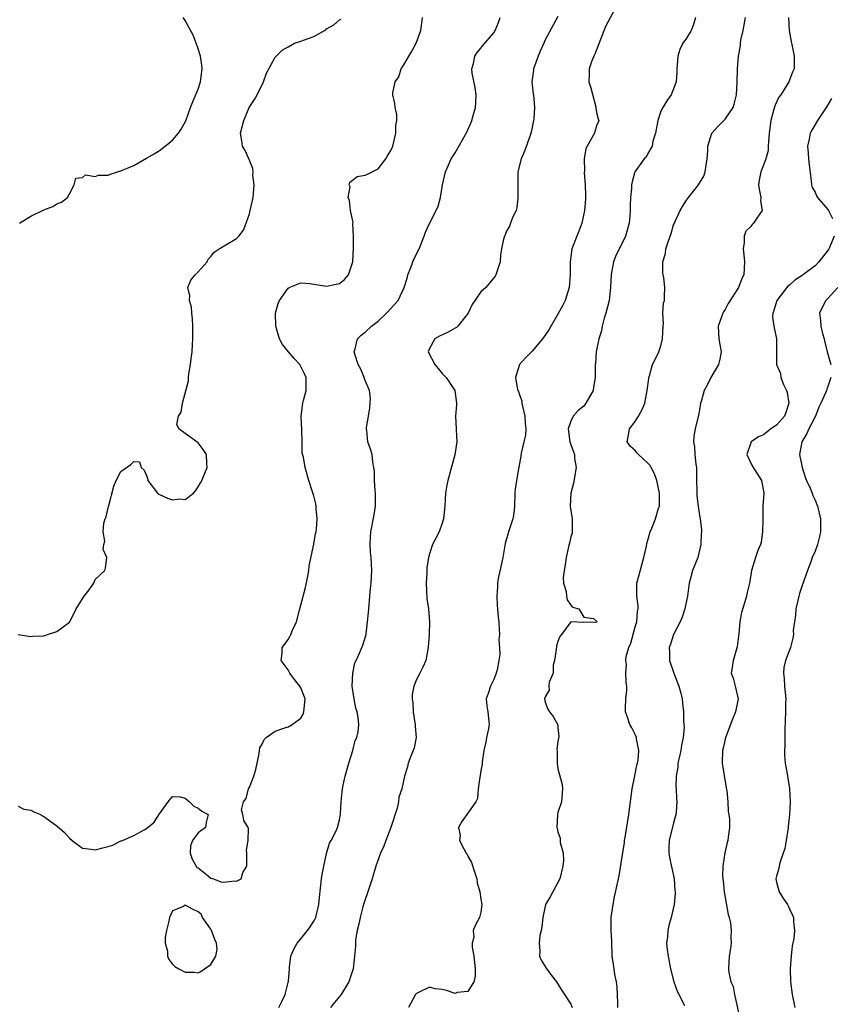
# Model space of a CAD drawing. Units: inches. Extents: x 2559000 to 2562000, y 1539000 to 1542000.
# Drawn here: x 2559467 to 2559593, y 1539577 to 1539731 of the extents above; entities that cross this region are included whole.
import ezdxf

# ---------------------------------------------------------------- set-up
doc = ezdxf.new("R2010")
doc.units = ezdxf.units.IN
doc.header["$MEASUREMENT"] = 0
doc.layers.add('LD25591539_2ft', color=40, linetype='Continuous')

msp = doc.modelspace()

# ---------------------------------------------------------------- linework, layer by layer
at = {"layer": 'LD25591539_2ft'}
for points, elevation in [([(2559560.21, 1539733), (2559558.38, 1539729.62), (2559556.72, 1539725.28), (2559556.57, 1539725), (2559556.26, 1539724.26), (2559555.84, 1539723), (2559555.86, 1539722.14), (2559555.82, 1539721), (2559556.09, 1539720.09), (2559556.87, 1539717.13), (2559556.9, 1539717), (2559556.89, 1539716.89), (2559557, 1539716.25), (2559557.23, 1539715.23), (2559557.38, 1539715), (2559557.27, 1539714.73), (2559557, 1539714.18), (2559556.76, 1539713.24), (2559556.66, 1539713), (2559556.29, 1539712.29), (2559555.54, 1539711), (2559555.36, 1539710.64), (2559555.07, 1539709), (2559555.13, 1539707.13), (2559555.1, 1539706.9), (2559555.23, 1539705), (2559555.28, 1539703.28), (2559555.26, 1539702.74), (2559555.14, 1539701), (2559554.69, 1539699), (2559554.24, 1539697.76), (2559553.92, 1539697), (2559553.18, 1539695), (2559552.9, 1539693), (2559552.91, 1539691), (2559552.76, 1539689), (2559552.1, 1539687), (2559551.75, 1539686.25), (2559551, 1539684.87), (2559549.58, 1539682.42), (2559548.77, 1539681.23), (2559548.59, 1539681), (2559547, 1539679.11), (2559545.94, 1539678.06), (2559545.01, 1539677), (2559544.38, 1539675), (2559544.63, 1539673.37), (2559544.76, 1539673), (2559544.84, 1539672.84), (2559545, 1539672.33), (2559545.37, 1539671.37), (2559545.39, 1539671), (2559545.47, 1539670.53), (2559545.84, 1539669), (2559545.89, 1539667.89), (2559545.99, 1539667), (2559545.96, 1539666.04), (2559545.71, 1539665), (2559545.25, 1539663.25), (2559545.22, 1539662.78), (2559544.92, 1539661.08), (2559544.89, 1539661), (2559544.86, 1539660.86), (2559544.35, 1539657.65), (2559544.3, 1539657), (2559544.22, 1539655), (2559544.12, 1539653.88), (2559543.97, 1539653), (2559543.31, 1539651), (2559543.23, 1539650.77), (2559542.8, 1539649.2), (2559542.43, 1539647), (2559542.26, 1539646.26), (2559541.72, 1539643.72), (2559541.59, 1539643), (2559541.59, 1539642.41), (2559541.48, 1539641), (2559541.54, 1539639.54), (2559541.61, 1539639), (2559541.7, 1539637.7), (2559541.79, 1539637), (2559541.86, 1539635.86), (2559541.88, 1539635), (2559541.8, 1539634.2), (2559541.89, 1539633), (2559541.93, 1539631.93), (2559541.8, 1539631), (2559541.52, 1539629.52), (2559541.38, 1539629), (2559541, 1539628.02), (2559540.5, 1539627), (2559540.16, 1539625.84), (2559539.84, 1539625), (2559539.91, 1539623.91), (2559540.07, 1539623), (2559540.31, 1539621), (2559540.14, 1539620.14), (2559539.88, 1539619), (2559539.75, 1539618.25), (2559539.44, 1539617), (2559539.19, 1539615.19), (2559539.2, 1539615), (2559539.19, 1539614.81), (2559539, 1539613.86), (2559538.9, 1539613.1), (2559538.84, 1539612.84), (2559538.6, 1539611), (2559538.48, 1539609.52), (2559538.24, 1539609), (2559536.83, 1539607), (2559536.05, 1539605.95), (2559535.5, 1539605), (2559535.76, 1539603.76), (2559535.69, 1539603), (2559536.33, 1539601.67), (2559536.74, 1539601), (2559536.85, 1539600.85), (2559537, 1539600.52), (2559537.57, 1539599.57), (2559538.07, 1539597.93), (2559538.38, 1539597), (2559538.41, 1539596.41), (2559538.86, 1539595), (2559539, 1539593.86), (2559539.16, 1539593), (2559539, 1539591.81), (2559538.8, 1539591), (2559538.15, 1539589.85), (2559537.79, 1539589), (2559537.93, 1539587.93), (2559537.67, 1539587), (2559537.63, 1539586.37), (2559537.9, 1539585), (2559538.01, 1539584.01), (2559538.09, 1539583), (2559538.12, 1539581.88), (2559537.93, 1539581), (2559537, 1539579.5), (2559535.33, 1539579.33), (2559535, 1539579.19), (2559533.65, 1539579.65), (2559533, 1539579.78), (2559531.91, 1539579.91), (2559531, 1539580.16), (2559529.31, 1539579.31), (2559529, 1539579.18), (2559528.85, 1539579), (2559527.74, 1539577)], 8560), ([(2559467, 1539608.34), (2559467.87, 1539607.87), (2559469, 1539607.72), (2559469.45, 1539607.45), (2559470.47, 1539607), (2559470.8, 1539606.8), (2559471, 1539606.72), (2559473, 1539605.24), (2559474.21, 1539604.21), (2559475, 1539603.36), (2559475.41, 1539603), (2559477, 1539601.76), (2559478.37, 1539601.63), (2559479, 1539601.5), (2559480.19, 1539601.81), (2559481, 1539602.05), (2559481.75, 1539602.25), (2559483, 1539602.9), (2559483.08, 1539602.92), (2559483.25, 1539603), (2559485, 1539603.74), (2559486.71, 1539604.71), (2559487, 1539604.85), (2559488.16, 1539605.84), (2559489, 1539607.13), (2559490.35, 1539609), (2559491, 1539609.8), (2559492.22, 1539609.78), (2559493, 1539609.54), (2559493.65, 1539609), (2559494.33, 1539608.33), (2559495, 1539608.02), (2559495.56, 1539607.56), (2559496.59, 1539607), (2559496.24, 1539605.76), (2559496.13, 1539605), (2559495, 1539604.19), (2559494.11, 1539603), (2559493.83, 1539602.17), (2559493.79, 1539601), (2559494.07, 1539600.07), (2559494.72, 1539599), (2559494.79, 1539598.79), (2559495, 1539598.7), (2559496.29, 1539597.71), (2559497, 1539597.13), (2559497.39, 1539597), (2559498.56, 1539596.56), (2559499, 1539596.49), (2559500.69, 1539596.69), (2559501, 1539596.64), (2559501.71, 1539597), (2559501.99, 1539597.99), (2559502.58, 1539599), (2559502.58, 1539600.58), (2559502.61, 1539601), (2559502.54, 1539601.46), (2559502.78, 1539603), (2559502.85, 1539604.85), (2559502.8, 1539605), (2559502.11, 1539606.11), (2559501.98, 1539607), (2559501.75, 1539607.75), (2559502.07, 1539609), (2559502.47, 1539609.53), (2559502.86, 1539611), (2559503, 1539611.28), (2559503.7, 1539613), (2559503.99, 1539614.01), (2559504.21, 1539615), (2559504.49, 1539616.49), (2559504.55, 1539617), (2559504.62, 1539617.38), (2559505, 1539618.06), (2559505.3, 1539618.7), (2559505.57, 1539619), (2559507, 1539620.01), (2559508.49, 1539620.49), (2559509, 1539620.68), (2559509.66, 1539621), (2559511, 1539622.01), (2559511.36, 1539622.64), (2559511.48, 1539623), (2559511.51, 1539623.51), (2559511.65, 1539625), (2559511, 1539626.71), (2559510.85, 1539627), (2559510.02, 1539628.02), (2559509.26, 1539629), (2559509.19, 1539629.19), (2559509, 1539629.5), (2559507.95, 1539631), (2559508.1, 1539632.1), (2559508.09, 1539633), (2559508.49, 1539633.51), (2559509, 1539634.23), (2559509.3, 1539634.7), (2559509.43, 1539635), (2559509.69, 1539635.69), (2559510.3, 1539637), (2559510.85, 1539639), (2559511.69, 1539642.31), (2559512.08, 1539644.08), (2559512.26, 1539645), (2559512.29, 1539645.71), (2559513, 1539649.07), (2559513.29, 1539650.71), (2559513.36, 1539651), (2559513.41, 1539651.41), (2559513.55, 1539653), (2559513.37, 1539654.63), (2559513.36, 1539655), (2559513.33, 1539655.33), (2559513, 1539656.6), (2559512.91, 1539656.91), (2559512.79, 1539657.21), (2559512.23, 1539659), (2559511.65, 1539661), (2559511.39, 1539662.61), (2559511.22, 1539663.22), (2559511.2, 1539665), (2559511.15, 1539666.85), (2559511.04, 1539669), (2559511.31, 1539671), (2559511.4, 1539671.4), (2559511.84, 1539673), (2559511.82, 1539675), (2559511.57, 1539675.57), (2559511, 1539676.7), (2559510.82, 1539677), (2559509.95, 1539677.95), (2559509.05, 1539679), (2559508.13, 1539680.13), (2559507.67, 1539681), (2559507.08, 1539683), (2559507.07, 1539685), (2559507.47, 1539686.53), (2559507.69, 1539687), (2559509, 1539688.91), (2559509.16, 1539689), (2559511, 1539689.72), (2559512.37, 1539689.63), (2559513, 1539689.51), (2559515, 1539689.21), (2559516.5, 1539689.5), (2559517, 1539689.64), (2559517.76, 1539690.24), (2559518.41, 1539691), (2559519, 1539692.71), (2559519.06, 1539693), (2559519.16, 1539695.16), (2559519.2, 1539697), (2559519.1, 1539698.9), (2559519.11, 1539699.11), (2559518.74, 1539701), (2559518.54, 1539702.54), (2559518.38, 1539703), (2559518.64, 1539704.64), (2559518.52, 1539705), (2559518.59, 1539705.41), (2559519, 1539705.66), (2559519.73, 1539706.27), (2559521, 1539706.46), (2559521.34, 1539706.66), (2559522.08, 1539707), (2559523, 1539707.48), (2559524.2, 1539709), (2559524.49, 1539709.51), (2559525, 1539710.32), (2559525.28, 1539711), (2559525.77, 1539713), (2559525.78, 1539714.22), (2559525.91, 1539715), (2559525.93, 1539715.93), (2559525.69, 1539717), (2559525.62, 1539717.62), (2559525.31, 1539719), (2559525.31, 1539719.31), (2559525.68, 1539721), (2559526.24, 1539721.76), (2559526.6, 1539723), (2559527, 1539723.64), (2559528.24, 1539725.76), (2559528.94, 1539727), (2559529.66, 1539729), (2559529.78, 1539729.78), (2559529.91, 1539731)], 8566), ([(2559467.23, 1539699), (2559469, 1539700.12), (2559471, 1539701.08), (2559472.42, 1539701.58), (2559473, 1539702), (2559473.74, 1539702.26), (2559474.68, 1539703), (2559475, 1539703.59), (2559475.74, 1539705), (2559475.98, 1539706.02), (2559477, 1539706.12), (2559477.47, 1539706.53), (2559479, 1539706.26), (2559479.51, 1539706.49), (2559481, 1539706.48), (2559481.35, 1539706.65), (2559482.46, 1539707), (2559483, 1539707.13), (2559485, 1539707.99), (2559487, 1539709.12), (2559488.18, 1539709.82), (2559489, 1539710.34), (2559489.89, 1539711), (2559491, 1539711.94), (2559491.95, 1539713), (2559492.37, 1539713.63), (2559493.08, 1539714.92), (2559493.84, 1539717), (2559494.39, 1539718.39), (2559495, 1539719.88), (2559495.37, 1539721), (2559495.64, 1539723), (2559495.61, 1539723.61), (2559495.36, 1539725), (2559495, 1539726.14), (2559494.69, 1539727), (2559494.26, 1539728.26), (2559493, 1539730.54), (2559492.7, 1539731)], 8570), ([(2559507.59, 1539577), (2559508.05, 1539577.95), (2559508.55, 1539579), (2559509.09, 1539581.09), (2559509.21, 1539583), (2559509.25, 1539583.25), (2559509.42, 1539585), (2559509.91, 1539586.09), (2559510.4, 1539587), (2559511, 1539587.69), (2559512.05, 1539589), (2559512.45, 1539589.55), (2559513, 1539590.42), (2559513.21, 1539590.79), (2559513.3, 1539591), (2559513.79, 1539593), (2559513.87, 1539594.13), (2559514.22, 1539597), (2559514.33, 1539597.67), (2559514.58, 1539599), (2559515, 1539600.95), (2559515.46, 1539602.54), (2559515.72, 1539603), (2559516.5, 1539604.5), (2559516.7, 1539605), (2559517, 1539606.2), (2559517.18, 1539607), (2559517.17, 1539607.17), (2559517.24, 1539609), (2559517.43, 1539610.57), (2559517.46, 1539611), (2559517.57, 1539611.57), (2559517.91, 1539613), (2559518.48, 1539615), (2559519.1, 1539617), (2559519.46, 1539618.54), (2559519.7, 1539619), (2559519.9, 1539619.9), (2559520.01, 1539621), (2559519.89, 1539622.11), (2559519.76, 1539623), (2559519.54, 1539623.54), (2559519.27, 1539625), (2559519, 1539627), (2559519.07, 1539629), (2559519.41, 1539630.59), (2559519.58, 1539631), (2559520.11, 1539632.11), (2559520.65, 1539633.35), (2559521.13, 1539635), (2559521.13, 1539635.13), (2559521.38, 1539637), (2559521.53, 1539638.47), (2559521.55, 1539639), (2559521.73, 1539641), (2559521.81, 1539642.19), (2559521.91, 1539643), (2559522.03, 1539645), (2559522.01, 1539645.99), (2559521.94, 1539647), (2559521.84, 1539647.84), (2559521.78, 1539649), (2559521.84, 1539650.16), (2559521.86, 1539651), (2559522.38, 1539653.62), (2559522.62, 1539655), (2559522.63, 1539656.63), (2559522.63, 1539657), (2559522.57, 1539657.43), (2559522.45, 1539659), (2559522.43, 1539660.43), (2559522.35, 1539661), (2559522.18, 1539661.82), (2559522.09, 1539663), (2559521.85, 1539663.85), (2559521.43, 1539665), (2559521.25, 1539666.75), (2559521.19, 1539667), (2559521.2, 1539667.2), (2559521.52, 1539669), (2559521.71, 1539670.29), (2559521.8, 1539671), (2559521.81, 1539671.81), (2559521.65, 1539673), (2559521, 1539674.54), (2559520.84, 1539675), (2559520.3, 1539676.3), (2559519.91, 1539677), (2559519.37, 1539678.63), (2559519.28, 1539679), (2559519.45, 1539679.45), (2559519.83, 1539681), (2559520.4, 1539681.6), (2559521, 1539682.03), (2559522.01, 1539683), (2559523, 1539683.79), (2559524.3, 1539685), (2559526.11, 1539687), (2559527.05, 1539689), (2559527.52, 1539690.48), (2559527.65, 1539691), (2559528.1, 1539692.1), (2559528.59, 1539693.41), (2559529.38, 1539695), (2559530.19, 1539697), (2559530.39, 1539697.61), (2559531.02, 1539698.98), (2559532.07, 1539701), (2559532.35, 1539701.65), (2559532.73, 1539703), (2559533.01, 1539705), (2559533.48, 1539707), (2559533.93, 1539707.93), (2559534.4, 1539709), (2559535, 1539709.98), (2559536.82, 1539713.18), (2559537, 1539713.55), (2559537.43, 1539714.57), (2559537.58, 1539715), (2559537.78, 1539715.78), (2559538.15, 1539717), (2559538.2, 1539717.8), (2559538.26, 1539719), (2559538.12, 1539720.12), (2559537.66, 1539722.34), (2559537.61, 1539723), (2559537.87, 1539723.87), (2559538.05, 1539725), (2559538.42, 1539725.58), (2559539, 1539726.23), (2559539.33, 1539726.67), (2559541, 1539728.63), (2559541.22, 1539729), (2559541.77, 1539730.23), (2559542.03, 1539731)], 8564), ([(2559551, 1539731.17), (2559549, 1539727.55), (2559548.78, 1539727), (2559548.22, 1539725.78), (2559547.9, 1539725), (2559547.18, 1539723), (2559547.17, 1539722.83), (2559546.93, 1539721), (2559547.15, 1539719.15), (2559547.18, 1539719), (2559547.37, 1539717), (2559547.24, 1539715.24), (2559547.2, 1539715), (2559546.84, 1539713.16), (2559546.8, 1539713), (2559546.65, 1539712.65), (2559545.81, 1539710.19), (2559545.26, 1539709), (2559544.77, 1539707), (2559544.73, 1539705.27), (2559544.77, 1539703), (2559544.59, 1539701.41), (2559544.48, 1539701), (2559543.98, 1539699.98), (2559543.63, 1539699), (2559543.45, 1539698.55), (2559543, 1539697.75), (2559542.8, 1539697.2), (2559542.68, 1539697), (2559542.53, 1539696.53), (2559542.21, 1539695), (2559542.07, 1539694.07), (2559541.98, 1539693), (2559541.35, 1539691), (2559541.23, 1539690.77), (2559539.75, 1539689), (2559539, 1539688.34), (2559537.66, 1539686.34), (2559537.02, 1539685), (2559535.44, 1539683), (2559535.21, 1539682.79), (2559535, 1539682.67), (2559533.93, 1539682.07), (2559532.58, 1539681.42), (2559531.84, 1539681), (2559531, 1539679.5), (2559530.81, 1539679), (2559531.83, 1539677), (2559532.38, 1539676.38), (2559533, 1539675.62), (2559533.59, 1539675), (2559534.95, 1539673), (2559535.23, 1539671), (2559535.23, 1539670.77), (2559535.08, 1539669), (2559535.17, 1539667), (2559535.15, 1539666.85), (2559535.28, 1539665), (2559534.95, 1539662.95), (2559533.84, 1539659), (2559533.73, 1539658.27), (2559533.49, 1539657), (2559533.4, 1539655), (2559533.19, 1539653), (2559533, 1539652.36), (2559532.49, 1539651), (2559531.97, 1539650.03), (2559531.49, 1539649), (2559531, 1539647.55), (2559530.85, 1539647), (2559530.6, 1539645.4), (2559530.58, 1539644.58), (2559530.49, 1539643), (2559530.62, 1539640.62), (2559530.85, 1539639), (2559531.02, 1539637), (2559530.96, 1539635), (2559530.8, 1539633), (2559530.74, 1539632.74), (2559530.46, 1539631), (2559529.95, 1539629.95), (2559529.52, 1539629), (2559529, 1539628.03), (2559528.58, 1539627), (2559528.3, 1539625.7), (2559528.32, 1539625), (2559528.41, 1539624.41), (2559528.47, 1539623), (2559528.74, 1539621.26), (2559528.77, 1539621), (2559528.76, 1539620.76), (2559528.91, 1539619), (2559528.62, 1539617.38), (2559528.47, 1539617), (2559528.09, 1539616.09), (2559527.7, 1539615), (2559527.58, 1539614.42), (2559527.14, 1539613), (2559526.7, 1539611), (2559526.26, 1539609.74), (2559526.2, 1539609), (2559526, 1539608), (2559525.01, 1539605), (2559524.23, 1539603), (2559523.93, 1539602.07), (2559523.39, 1539601), (2559522.67, 1539599), (2559522.1, 1539597), (2559521.32, 1539594.68), (2559521, 1539593.78), (2559520.81, 1539593.19), (2559520.65, 1539592.65), (2559520.22, 1539591), (2559520.03, 1539589.97), (2559519.76, 1539589), (2559519.51, 1539587.51), (2559519.47, 1539587), (2559519.47, 1539586.53), (2559519.35, 1539585), (2559519.12, 1539583), (2559518.48, 1539581), (2559517.24, 1539579), (2559516.22, 1539577.78), (2559515.58, 1539577)], 8562), ([(2559572.41, 1539731), (2559572.07, 1539729.93), (2559571.71, 1539729), (2559571, 1539727.79), (2559570.45, 1539727), (2559569.95, 1539726.05), (2559569.66, 1539725), (2559569.57, 1539723.57), (2559569.51, 1539723), (2559569.51, 1539722.49), (2559569.4, 1539721), (2559568.63, 1539719), (2559567.95, 1539718.05), (2559567.29, 1539717), (2559567, 1539716.42), (2559566.54, 1539715), (2559566.19, 1539713), (2559565.77, 1539711.77), (2559565.65, 1539711), (2559565, 1539709.86), (2559564.7, 1539709.3), (2559564.4, 1539709), (2559562.97, 1539707), (2559562.56, 1539705.44), (2559562.46, 1539705), (2559562.43, 1539704.43), (2559562.3, 1539703), (2559562.23, 1539701.77), (2559562.23, 1539701), (2559562.17, 1539700.17), (2559562.07, 1539699), (2559561.52, 1539697), (2559561, 1539695.92), (2559560.02, 1539693.98), (2559559.63, 1539693), (2559559.35, 1539691.35), (2559559.27, 1539691), (2559559.18, 1539689), (2559558.94, 1539687), (2559558.46, 1539685), (2559558.21, 1539684.21), (2559557.9, 1539683), (2559557.75, 1539682.25), (2559557.36, 1539681), (2559556.95, 1539679), (2559556.82, 1539677.18), (2559556.79, 1539677), (2559556.79, 1539675), (2559556.52, 1539673.48), (2559556.46, 1539673), (2559555.35, 1539671), (2559555, 1539670.56), (2559554.13, 1539669.87), (2559553.37, 1539669), (2559553, 1539668.2), (2559552.57, 1539667), (2559552.86, 1539665), (2559553, 1539664.57), (2559553.43, 1539663.43), (2559553.56, 1539663), (2559553.59, 1539662.41), (2559553.81, 1539661), (2559553.42, 1539658.58), (2559552.99, 1539657), (2559552.91, 1539655), (2559553, 1539654.31), (2559553.21, 1539653), (2559553.2, 1539651.2), (2559553.21, 1539651), (2559553.19, 1539650.81), (2559553, 1539650.21), (2559552.79, 1539649.21), (2559552.64, 1539648.64), (2559552.26, 1539647), (2559552.12, 1539645.88), (2559551.97, 1539645), (2559551.82, 1539643.82), (2559551.87, 1539643), (2559552.3, 1539641.7), (2559552.31, 1539641), (2559552.43, 1539640.43), (2559553, 1539639.59), (2559553.26, 1539639.26), (2559554.22, 1539639), (2559555, 1539637.72), (2559556.51, 1539637.49), (2559557, 1539637.1), (2559557.04, 1539637), (2559557, 1539636.91), (2559556.93, 1539636.93), (2559555, 1539636.88), (2559553, 1539636.97), (2559551.57, 1539635), (2559551.31, 1539634.69), (2559551, 1539633.92), (2559550.79, 1539633.21), (2559550.71, 1539632.71), (2559550.47, 1539631), (2559550.26, 1539630.26), (2559550.23, 1539629), (2559549.63, 1539627.63), (2559549.6, 1539627), (2559549.62, 1539626.38), (2559549, 1539625.33), (2559548.92, 1539625), (2559549, 1539624.51), (2559549.43, 1539623.43), (2559549.67, 1539623), (2559550.27, 1539622.27), (2559550.98, 1539620.98), (2559551, 1539620.56), (2559551.15, 1539619.15), (2559551.09, 1539618.91), (2559551, 1539618.36), (2559550.82, 1539617.18), (2559550.87, 1539616.87), (2559550.86, 1539615), (2559551, 1539614.14), (2559551.67, 1539611.67), (2559551.73, 1539611), (2559551.67, 1539610.33), (2559551.53, 1539609), (2559551, 1539607.32), (2559550.93, 1539607), (2559550.82, 1539605), (2559550.88, 1539604.88), (2559551, 1539604.31), (2559551.36, 1539603.36), (2559551.35, 1539602.65), (2559551.8, 1539601), (2559551.88, 1539599.88), (2559551.77, 1539599), (2559551.28, 1539597), (2559551, 1539596.45), (2559550.19, 1539595), (2559549.78, 1539594.22), (2559549.06, 1539593), (2559549, 1539592.76), (2559548.65, 1539591), (2559548.48, 1539589.52), (2559548.39, 1539589), (2559548.2, 1539588.2), (2559548.05, 1539587), (2559548.19, 1539585.81), (2559548.11, 1539585), (2559548.36, 1539584.36), (2559549.14, 1539583.14), (2559549.99, 1539581.99), (2559550.76, 1539581), (2559551.62, 1539579.62), (2559552.04, 1539579), (2559553, 1539577.5), (2559553.2, 1539577)], 8558), ([(2559560.3, 1539577), (2559560.32, 1539577.68), (2559560.19, 1539580.19), (2559560.12, 1539581), (2559559.86, 1539582.14), (2559559.73, 1539583), (2559559.66, 1539583.66), (2559559.43, 1539585), (2559559.36, 1539587.36), (2559559.29, 1539589), (2559559.3, 1539591), (2559559.57, 1539593), (2559559.79, 1539594.21), (2559560.4, 1539597), (2559560.52, 1539597.48), (2559561, 1539600.43), (2559561.34, 1539602.66), (2559561.37, 1539603), (2559561.44, 1539603.44), (2559562.05, 1539607), (2559562.56, 1539611), (2559562.94, 1539613.06), (2559563.29, 1539614.71), (2559563.37, 1539615), (2559563.47, 1539615.47), (2559563.58, 1539617), (2559563.21, 1539618.79), (2559563.2, 1539619), (2559563, 1539619.45), (2559562.49, 1539620.49), (2559562.2, 1539621), (2559561.83, 1539622.17), (2559561.53, 1539623), (2559561.5, 1539623.5), (2559561.55, 1539625), (2559561.7, 1539626.3), (2559561.71, 1539627), (2559561.61, 1539627.61), (2559561.57, 1539629), (2559561.65, 1539630.35), (2559561.56, 1539631), (2559561.62, 1539631.62), (2559562.03, 1539633), (2559562.32, 1539633.68), (2559563, 1539636.2), (2559563.28, 1539637), (2559563.38, 1539638.62), (2559563.49, 1539639), (2559563.5, 1539639.5), (2559563.25, 1539641), (2559563.28, 1539643), (2559563.36, 1539643.36), (2559564.36, 1539647), (2559564.75, 1539648.75), (2559564.82, 1539649.18), (2559565, 1539649.69), (2559565.37, 1539651), (2559565.58, 1539651.58), (2559566.2, 1539653), (2559566.65, 1539654.65), (2559566.78, 1539655), (2559566.79, 1539656.79), (2559566.81, 1539657), (2559566.39, 1539659), (2559566.03, 1539660.03), (2559565.48, 1539661), (2559565.33, 1539661.33), (2559565, 1539661.7), (2559563.51, 1539663), (2559563.29, 1539663.29), (2559563, 1539663.63), (2559562.27, 1539664.27), (2559561.79, 1539665), (2559561.99, 1539666.01), (2559562.14, 1539667), (2559563, 1539668.15), (2559563.55, 1539669), (2559564.07, 1539669.93), (2559564.51, 1539671), (2559564.9, 1539673), (2559565.13, 1539674.87), (2559565.16, 1539675), (2559565.24, 1539675.24), (2559565.72, 1539677), (2559566.41, 1539678.41), (2559566.67, 1539679), (2559567, 1539679.95), (2559567.28, 1539681), (2559567.36, 1539683), (2559567.4, 1539683.4), (2559567.34, 1539685), (2559567.42, 1539686.58), (2559567.55, 1539687), (2559567.59, 1539687.59), (2559567.65, 1539689), (2559567.47, 1539690.53), (2559567.36, 1539691), (2559567.31, 1539691.31), (2559567.33, 1539693), (2559567.71, 1539694.29), (2559567.8, 1539695), (2559568.13, 1539696.13), (2559568.59, 1539697.41), (2559569, 1539698.73), (2559569.09, 1539698.91), (2559569.11, 1539699), (2559569.18, 1539699.18), (2559570.01, 1539701), (2559570.37, 1539701.63), (2559571, 1539702.58), (2559571.3, 1539703), (2559572.87, 1539705), (2559573, 1539705.24), (2559573.68, 1539706.32), (2559573.92, 1539707), (2559574.05, 1539708.05), (2559574.23, 1539709), (2559574.31, 1539710.31), (2559574.31, 1539711), (2559574.93, 1539713), (2559575.92, 1539714.08), (2559577, 1539715.2), (2559578.25, 1539717), (2559578.44, 1539717.55), (2559578.78, 1539719), (2559578.89, 1539720.89), (2559578.92, 1539723), (2559579.07, 1539725), (2559579.39, 1539726.61), (2559579.4, 1539727), (2559579.46, 1539727.46), (2559579.81, 1539729), (2559580.2, 1539731)], 8556), ([(2559586.87, 1539731), (2559586.97, 1539729), (2559587.28, 1539727.28), (2559587.45, 1539726.55), (2559587.76, 1539725), (2559587.73, 1539723), (2559587.51, 1539722.49), (2559586.93, 1539721), (2559585.67, 1539719), (2559585.39, 1539718.61), (2559584.72, 1539717.28), (2559584.56, 1539716.56), (2559584.12, 1539715), (2559583.87, 1539713), (2559583.74, 1539711.74), (2559583.72, 1539711), (2559583.68, 1539710.32), (2559583.34, 1539709), (2559583, 1539708.02), (2559582.54, 1539707), (2559582.31, 1539705.69), (2559582.22, 1539705), (2559582.28, 1539704.28), (2559582.55, 1539703), (2559582.49, 1539702.49), (2559582.79, 1539701), (2559582.27, 1539700.27), (2559581.44, 1539699), (2559581.21, 1539698.79), (2559581, 1539698.52), (2559580.22, 1539697.78), (2559579.96, 1539697), (2559579.98, 1539695.98), (2559579.82, 1539695), (2559579.93, 1539694.07), (2559580.04, 1539693), (2559579.92, 1539691), (2559579.59, 1539690.41), (2559579.09, 1539689), (2559577.46, 1539686.54), (2559577, 1539685.6), (2559576.78, 1539685.22), (2559576.67, 1539685), (2559575.93, 1539683), (2559576, 1539682), (2559576.04, 1539681), (2559576.16, 1539680.16), (2559576.38, 1539679), (2559576.16, 1539677.84), (2559575.96, 1539677), (2559574.78, 1539675), (2559574.21, 1539673.79), (2559573.77, 1539673), (2559573.27, 1539671.27), (2559573.2, 1539671), (2559573, 1539669.95), (2559572.87, 1539669.13), (2559572.34, 1539667), (2559572.13, 1539665.87), (2559572.09, 1539665), (2559572.24, 1539664.24), (2559572.31, 1539663), (2559572.46, 1539661.54), (2559572.54, 1539661), (2559572.55, 1539659), (2559572.6, 1539657.4), (2559572.6, 1539657), (2559572.62, 1539656.62), (2559572.81, 1539655), (2559573, 1539653.56), (2559573.11, 1539653), (2559573.31, 1539651.31), (2559573.31, 1539651), (2559573.27, 1539650.73), (2559573.23, 1539649), (2559572.76, 1539647), (2559571.93, 1539645), (2559571.59, 1539643.59), (2559571.4, 1539643), (2559571.34, 1539642.66), (2559571.17, 1539641), (2559571, 1539640.27), (2559570.74, 1539639), (2559570.3, 1539637.7), (2559570, 1539637), (2559569, 1539635), (2559568.49, 1539633.51), (2559568.3, 1539633), (2559568.34, 1539632.34), (2559568.35, 1539631), (2559569.05, 1539629), (2559569.81, 1539627), (2559570.11, 1539625.89), (2559570.3, 1539625), (2559570.36, 1539624.36), (2559570.52, 1539623), (2559570.53, 1539621.47), (2559570.59, 1539621), (2559570.62, 1539620.62), (2559570.46, 1539619), (2559570.21, 1539617.79), (2559570.11, 1539617), (2559569.84, 1539615.84), (2559569.67, 1539615), (2559569.63, 1539614.37), (2559569.38, 1539613), (2559569.36, 1539611.36), (2559569.39, 1539611), (2559569.45, 1539609.45), (2559569.5, 1539609), (2559569.38, 1539607.38), (2559569.36, 1539607), (2559569, 1539605.7), (2559568.28, 1539603), (2559568.24, 1539601.76), (2559568.23, 1539601), (2559568.34, 1539600.34), (2559569.06, 1539597), (2559569.2, 1539595.2), (2559569.25, 1539595), (2559569.25, 1539594.75), (2559569.1, 1539593), (2559568.61, 1539591), (2559568.25, 1539589.75), (2559568.08, 1539589), (2559568.02, 1539588.02), (2559567.9, 1539587), (2559567.98, 1539586.02), (2559568.13, 1539585), (2559568.51, 1539583), (2559569.04, 1539581), (2559569.53, 1539579.53), (2559570.7, 1539577.3)], 8554), ([(2559467, 1539635), (2559469, 1539634.7), (2559469.25, 1539634.75), (2559471, 1539634.82), (2559471.58, 1539635), (2559473, 1539635.51), (2559475, 1539636.95), (2559475.05, 1539637), (2559476.05, 1539639), (2559477.28, 1539641), (2559478.04, 1539641.96), (2559478.76, 1539643), (2559479, 1539643.6), (2559480.51, 1539645), (2559480.6, 1539645.4), (2559480.78, 1539647), (2559480.23, 1539648.23), (2559480.32, 1539649), (2559480.47, 1539649.53), (2559480.23, 1539651), (2559480.36, 1539652.36), (2559480.55, 1539653), (2559480.68, 1539653.32), (2559481, 1539654.73), (2559481.07, 1539654.93), (2559481.1, 1539655.1), (2559481.91, 1539658.09), (2559482.28, 1539659), (2559483, 1539660.38), (2559484.54, 1539661.46), (2559485, 1539661.95), (2559485.89, 1539661.89), (2559486.12, 1539661), (2559486.61, 1539660.61), (2559487, 1539659.76), (2559487.18, 1539659.18), (2559487.2, 1539659), (2559488.68, 1539657), (2559488.84, 1539656.84), (2559489, 1539656.78), (2559490.24, 1539656.24), (2559491, 1539655.97), (2559492.13, 1539656.13), (2559493, 1539656.01), (2559494.27, 1539657), (2559494.61, 1539657.39), (2559495, 1539657.97), (2559495.39, 1539658.61), (2559495.57, 1539659), (2559496.43, 1539661), (2559496.36, 1539661.64), (2559496.31, 1539663), (2559495.81, 1539663.81), (2559495, 1539664.84), (2559493, 1539666.3), (2559492, 1539667), (2559491.68, 1539667.68), (2559491.97, 1539669), (2559492.38, 1539669.62), (2559492.6, 1539671), (2559493.49, 1539674.51), (2559493.5, 1539675), (2559493.56, 1539675.56), (2559493.81, 1539677), (2559493.9, 1539677.9), (2559494.07, 1539679), (2559494.11, 1539680.11), (2559494.19, 1539681), (2559494.19, 1539683), (2559494.14, 1539684.14), (2559494.04, 1539685), (2559493.97, 1539685.97), (2559493.66, 1539687), (2559493.73, 1539687.73), (2559493.42, 1539689), (2559493.86, 1539690.14), (2559494.56, 1539691), (2559495, 1539691.45), (2559496.39, 1539693), (2559496.58, 1539693.42), (2559497, 1539693.84), (2559497.52, 1539694.48), (2559498.3, 1539695), (2559501, 1539696.63), (2559501.33, 1539697), (2559502.08, 1539697.92), (2559502.49, 1539699), (2559503, 1539700.46), (2559503.13, 1539701), (2559503.47, 1539702.53), (2559503.55, 1539703), (2559503.62, 1539703.62), (2559503.72, 1539705), (2559503.54, 1539706.46), (2559503.55, 1539707), (2559503.51, 1539707.51), (2559502.94, 1539708.94), (2559502.9, 1539709), (2559502.34, 1539710.34), (2559501.91, 1539711), (2559501.81, 1539711.81), (2559501.62, 1539713), (2559502.1, 1539715), (2559502.97, 1539717), (2559503.76, 1539718.24), (2559504.2, 1539719), (2559505.17, 1539721), (2559505.63, 1539722.37), (2559507, 1539724.83), (2559507.14, 1539725), (2559508.07, 1539725.93), (2559509, 1539726.47), (2559509.98, 1539727), (2559511, 1539727.31), (2559511.54, 1539727.54), (2559513, 1539728.07), (2559514.9, 1539729.1), (2559515, 1539729.22), (2559516.13, 1539729.87), (2559517, 1539730.63), (2559517.24, 1539730.76)], 8568), ([(2559593.58, 1539718.42), (2559592.83, 1539717.17), (2559591.39, 1539715), (2559590.51, 1539713.49), (2559590.26, 1539713), (2559590.06, 1539712.06), (2559589.8, 1539711), (2559589.91, 1539709.91), (2559589.97, 1539709), (2559590.07, 1539708.07), (2559590.4, 1539705.6), (2559590.43, 1539705), (2559590.57, 1539704.57), (2559591, 1539703.86), (2559591.24, 1539703.24), (2559591.38, 1539703), (2559593, 1539701.14), (2559593.1, 1539701), (2559593.74, 1539699.74)], 8552), ([(2559593.96, 1539697), (2559593.24, 1539695.24), (2559593.09, 1539694.91), (2559591.6, 1539693), (2559591, 1539692.38), (2559589, 1539690.86), (2559587.83, 1539690.17), (2559587, 1539689.38), (2559586.78, 1539689.22), (2559585.04, 1539687), (2559584.6, 1539685.41), (2559584.42, 1539685), (2559584.4, 1539684.4), (2559584.59, 1539683), (2559584.98, 1539681), (2559584.98, 1539679), (2559585.02, 1539677), (2559585.6, 1539675.6), (2559585.67, 1539675), (2559586.07, 1539673.93), (2559586.54, 1539673), (2559586.65, 1539672.65), (2559586.9, 1539671), (2559586.45, 1539669.55), (2559586.26, 1539669), (2559585, 1539667.59), (2559584.13, 1539667), (2559583.51, 1539666.49), (2559583, 1539666.11), (2559582.22, 1539665.78), (2559581.06, 1539665), (2559580.4, 1539663), (2559581.24, 1539661.24), (2559582.67, 1539659), (2559583.01, 1539657), (2559582.89, 1539655), (2559582.86, 1539653), (2559582.85, 1539652.85), (2559582.83, 1539651), (2559582.63, 1539649.37), (2559582.49, 1539649), (2559582.1, 1539648.1), (2559581.74, 1539647), (2559581.13, 1539645), (2559581, 1539644.31), (2559580.8, 1539643), (2559580.43, 1539641.57), (2559580.33, 1539641), (2559580.09, 1539640.09), (2559579.57, 1539638.43), (2559579.3, 1539637), (2559579.16, 1539635.16), (2559578.9, 1539633.1), (2559578.24, 1539631), (2559578.11, 1539629.89), (2559577.97, 1539629), (2559578.24, 1539628.24), (2559578.59, 1539627), (2559579.04, 1539625), (2559578.62, 1539623), (2559578.14, 1539621.86), (2559577.1, 1539619.1), (2559577, 1539618.74), (2559576.68, 1539617.32), (2559576.59, 1539617), (2559576.54, 1539615), (2559577.19, 1539611.19), (2559577.25, 1539610.75), (2559577.42, 1539609), (2559577.5, 1539607.5), (2559577.6, 1539607), (2559577.69, 1539606.31), (2559577.69, 1539605), (2559577.49, 1539603.49), (2559577.44, 1539603), (2559577.32, 1539602.68), (2559576.96, 1539601.04), (2559576.63, 1539599), (2559576.58, 1539597.42), (2559576.69, 1539596.69), (2559576.85, 1539595), (2559577.48, 1539591.48), (2559577.65, 1539591), (2559577.82, 1539590.18), (2559577.96, 1539589), (2559577.92, 1539587.92), (2559577.95, 1539587), (2559577.84, 1539586.16), (2559577.65, 1539585), (2559577.51, 1539583), (2559577.58, 1539582.42), (2559577.88, 1539581), (2559578.24, 1539580.24), (2559578.49, 1539579), (2559579.37, 1539575)], 8552), ([(2559594.57, 1539689), (2559593, 1539687.31), (2559592.67, 1539687), (2559592.1, 1539685.9), (2559591.7, 1539685), (2559591.86, 1539683.86), (2559591.89, 1539683), (2559592.15, 1539681.84), (2559592.4, 1539681), (2559592.5, 1539680.5), (2559592.91, 1539679), (2559593, 1539678.61), (2559593.44, 1539677)], 8550), ([(2559593.48, 1539675), (2559593.33, 1539674.67), (2559593, 1539673.61), (2559592.83, 1539673.17), (2559592.79, 1539673), (2559592.7, 1539672.7), (2559591.92, 1539671), (2559591.59, 1539670.41), (2559591.09, 1539669), (2559590.05, 1539667), (2559589.71, 1539666.29), (2559588.92, 1539665), (2559588.57, 1539663), (2559588.97, 1539661), (2559589.48, 1539659.48), (2559589.66, 1539659), (2559590.22, 1539657.78), (2559590.54, 1539657), (2559590.66, 1539656.66), (2559591, 1539655.94), (2559591.37, 1539655), (2559591.86, 1539653), (2559591.86, 1539651.86), (2559591.87, 1539651), (2559591.71, 1539650.29), (2559591.38, 1539649), (2559591, 1539648), (2559590.56, 1539647), (2559590.32, 1539646.32), (2559589.8, 1539645), (2559589, 1539642.66), (2559588.59, 1539641.41), (2559588.47, 1539641), (2559588.3, 1539640.3), (2559588.01, 1539639), (2559587.96, 1539638.04), (2559587.78, 1539637), (2559587.62, 1539635.62), (2559587.64, 1539635), (2559587.56, 1539634.44), (2559587.19, 1539633), (2559586.41, 1539631), (2559586.13, 1539629.87), (2559586.07, 1539629), (2559586.19, 1539628.19), (2559586.24, 1539627), (2559586.43, 1539625), (2559586.4, 1539624.4), (2559586.4, 1539623), (2559586.36, 1539621.64), (2559586.3, 1539620.3), (2559586.31, 1539617.69), (2559586.26, 1539617), (2559586.23, 1539616.23), (2559586.34, 1539615), (2559586.66, 1539613.34), (2559586.7, 1539613), (2559587.04, 1539611.04), (2559587.11, 1539609), (2559587.04, 1539607.04), (2559586.83, 1539605.17), (2559586.83, 1539605), (2559586.51, 1539603), (2559586.28, 1539601.72), (2559586.05, 1539601), (2559585.51, 1539599.51), (2559585.4, 1539599), (2559585.38, 1539598.62), (2559585, 1539597.45), (2559584.88, 1539597), (2559585, 1539596.47), (2559585.41, 1539595), (2559586.11, 1539593.89), (2559586.71, 1539593), (2559586.81, 1539592.81), (2559587, 1539592.35), (2559587.45, 1539591.45), (2559587.65, 1539591), (2559587.65, 1539590.35), (2559587.79, 1539589), (2559587.68, 1539587.68), (2559587.42, 1539586.58), (2559587.26, 1539585), (2559587.13, 1539583), (2559587.2, 1539581), (2559587.43, 1539579), (2559587.84, 1539577)], 8550)]:
    msp.add_lwpolyline(points, dxfattribs=dict(at, elevation=elevation))
at = {"layer": 'LD25591539_2ft', "elevation": 8566}
msp.add_lwpolyline([(2559490.44, 1539584.44), (2559491, 1539583.76), (2559491.37, 1539583.37), (2559492, 1539583), (2559493, 1539582.49), (2559494.47, 1539582.47), (2559495, 1539582.4), (2559495.42, 1539582.58), (2559495.98, 1539583), (2559497, 1539583.71), (2559497.77, 1539585), (2559497.99, 1539586.01), (2559497.88, 1539587), (2559497.59, 1539587.59), (2559497.1, 1539589), (2559497, 1539589.17), (2559495.69, 1539591), (2559495.5, 1539591.5), (2559495, 1539591.86), (2559494.26, 1539592.26), (2559493, 1539592.89), (2559492.71, 1539592.71), (2559491, 1539592.04), (2559490.53, 1539591), (2559490.43, 1539590.43), (2559490.08, 1539589), (2559489.89, 1539587.89), (2559489.9, 1539587), (2559490.25, 1539585.75), (2559490.23, 1539585)], close=True, dxfattribs=at)

doc.saveas('drawing.dxf')
